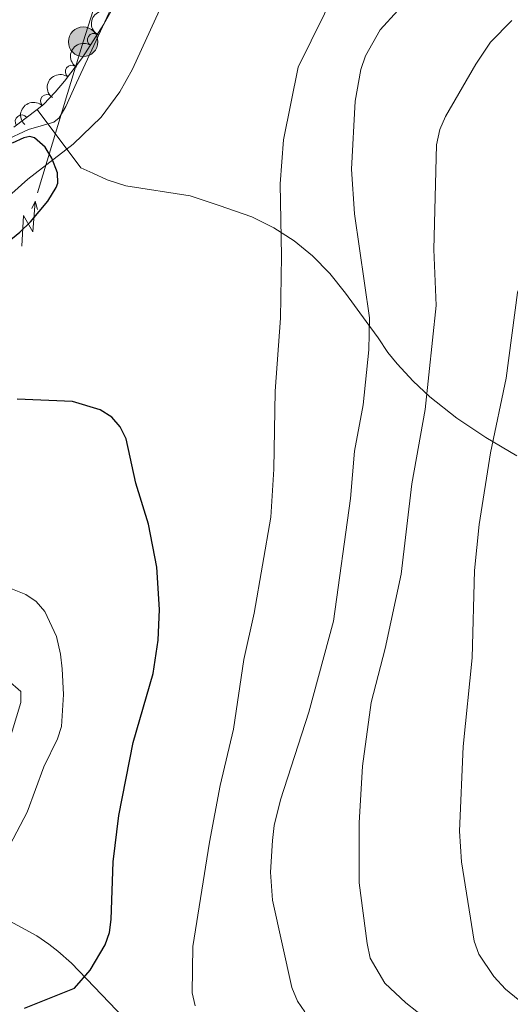
# Model space of a CAD drawing. Units: metres. Extents: x 648340 to 655260, y 734862 to 739643.
# Drawn here: x 648717 to 648811, y 736652 to 736842 of the extents above; entities that cross this region are included whole.
import ezdxf

# ---------------------------------------------------------------- set-up
doc = ezdxf.new("R2010")
doc.units = ezdxf.units.M
doc.header["$MEASUREMENT"] = 0
doc.linetypes.add('DGN Style 3', pattern=[108.29616176146789, 77.35440125819134, -30.94176050327654])
for name, color, linetype, lineweight in [('Entidades rústicas y varios', 7, 'Continuous', 5), ('Hidrografía', 7, 'Continuous', 5), ('Líneas de conducción', 7, 'Continuous', 5), ('Relieve y altimetría', 7, 'Continuous', 5)]:
    doc.layers.add(name, color=color, linetype=linetype, lineweight=lineweight)

# ---------------------------------------------------------------- blocks, each defined once
blk = doc.blocks.new('5PELE')
at = {"layer": 'Líneas de conducción', "linetype": 'Continuous', "lineweight": 5}
h = blk.add_hatch(color=9, dxfattribs=at)
edge = h.paths.add_edge_path()
edge.add_arc((-0.0002000001259148121, 0), 2.85, 0, 360)
at = {"layer": 'Líneas de conducción', "color": 252, "linetype": 'Continuous', "lineweight": 5}
blk.add_circle((-0.0002000001259148121, 0), 2.85, dxfattribs=at)

msp = doc.modelspace()

# ---------------------------------------------------------------- linework, layer by layer
at = {"layer": 'Entidades rústicas y varios', "color": 92, "linetype": 'DGN Style 3', "lineweight": 5}
for points in [[(648812.5, 736757.47, 703.73), (648806.53, 736761, 700.6), (648800.94, 736764.73, 696.98), (648795.73, 736768.8500000001, 693.28), (648792.47, 736771.8999999999, 690.99), (648789.3899999999, 736775.25, 688.99), (648787.6200000001, 736777.4299999999, 687.98), (648785.77, 736780.26, 687.26), (648783.45, 736783.3800000001, 687.98), (648779.45, 736788.8900000001, 687.98), (648776.3899999999, 736792.69, 687.27), (648773.0900000001, 736796.06, 685.47), (648769.53, 736798.99, 683.12), (648765.6499999999, 736801.5, 680.73), (648761.3899999999, 736803.5800000001, 678.82), (648755.0900000001, 736805.8200000001, 677.21), (648749.49, 736807.6499999999, 677.14), (648737.06, 736809.6200000001, 676.5600000000001), (648733.47, 736810.75, 676.49), (648730.74, 736812.06, 677.21), (648728.4199999999, 736813.0900000001, 677.15), (648719.98, 736824.3400000001, 680.13), (648721.22, 736825.3, 680.17), (648723.48, 736827.6499999999, 680.26), (648725.26, 736829.79, 680.98), (648728.69, 736834.3500000001, 680.9300000000001), (648732.8500000001, 736840.81, 680.49), (648736.54, 736847.4199999999, 679.86)], [(648715.49, 736820.8800000001, 680.02), (648719.98, 736824.3400000001, 680.13), (648728.4199999999, 736813.0900000001, 677.15), (648730.74, 736812.06, 677.21), (648733.47, 736810.75, 676.49), (648737.06, 736809.6200000001, 676.5600000000001), (648749.49, 736807.6499999999, 677.14), (648755.0900000001, 736805.8200000001, 677.21), (648761.3899999999, 736803.5800000001, 678.82), (648765.6499999999, 736801.5, 680.73), (648769.53, 736798.99, 683.12), (648773.0900000001, 736796.06, 685.47), (648776.3899999999, 736792.69, 687.27), (648779.45, 736788.8900000001, 687.98), (648783.45, 736783.3800000001, 687.98), (648785.77, 736780.26, 687.26), (648787.6200000001, 736777.4299999999, 687.98), (648789.3899999999, 736775.25, 688.99), (648792.47, 736771.8999999999, 690.99), (648795.73, 736768.8500000001, 693.28), (648800.94, 736764.73, 696.98), (648806.53, 736761, 700.6), (648812.5, 736757.47, 703.73)], [(648812.5, 736757.47, 703.73), (648806.53, 736761, 700.6), (648800.94, 736764.73, 696.98), (648795.73, 736768.8500000001, 693.28), (648792.47, 736771.8999999999, 690.99), (648789.3899999999, 736775.25, 688.99), (648787.6200000001, 736777.4299999999, 687.98), (648785.77, 736780.26, 687.26), (648783.45, 736783.3800000001, 687.98), (648779.45, 736788.8900000001, 687.98), (648776.3899999999, 736792.69, 687.27), (648773.0900000001, 736796.06, 685.47), (648769.53, 736798.99, 683.12), (648765.6499999999, 736801.5, 680.73), (648761.3899999999, 736803.5800000001, 678.82), (648755.0900000001, 736805.8200000001, 677.21), (648749.49, 736807.6499999999, 677.14), (648737.06, 736809.6200000001, 676.5600000000001), (648733.47, 736810.75, 676.49), (648730.74, 736812.06, 677.21), (648728.4199999999, 736813.0900000001, 677.15), (648719.98, 736824.3400000001, 680.13)]]:
    msp.add_polyline3d(points, dxfattribs=at)
at = {"layer": 'Entidades rústicas y varios', "color": 92, "linetype": 'Continuous', "lineweight": 5}
for points in [[(648678.23, 736796.73, 678.07), (648678.6399999999, 736796.04, 678.09), (648679.55, 736795.8300000001, 677.91), (648682.3200000001, 736796.78, 677.73), (648684.74, 736798.6200000001, 677.5500000000001), (648688.1599999999, 736802.27, 677.4300000000001), (648691.3200000001, 736804.8400000001, 677.22), (648697.5, 736809.06, 676.77), (648705.56, 736813.99, 676.1800000000001), (648713.5900000001, 736818.24, 675.9), (648718.31, 736820.47, 676.11), (648723.22, 736821.8900000001, 676.42), (648724.19, 736822.74, 676.47), (648725.52, 736824.9199999999, 676.45), (648727.54, 736829.46, 676.28), (648734.72, 736844.8300000001, 676.83)], [(648714.3300000001, 736714.21, 673.37), (648716.8, 736712.01, 673.23), (648716.8300000001, 736709.8999999999, 673.23), (648710.25, 736688.4199999999, 672.51)]]:
    msp.add_polyline3d(points, dxfattribs=at)
at = {"layer": 'Entidades rústicas y varios', "color": 92, "linetype": 'Continuous', "lineweight": 5, "extrusion": (0.06396078418520658, -0.2167490712838504, 0.974129795347623)}
msp.add_arc((830752.7252824365, 509725.7879446542, -117554.0497079129), 2.516055640060341, 45.36446333574665, 225.9090503451193, dxfattribs=at)
at = {"layer": 'Entidades rústicas y varios', "color": 92, "linetype": 'Continuous', "lineweight": 5}
for centre, radius, start, end in [((648730.9158879924, 736837.7705114768, 680.6248006531473), 1.250091938746999, 58.18613094457972, 237.3996853635751), ((648726.6556232655, 736831.6129493339, 680.9489414075074), 1.250091938746999, 54.01593337550575, 233.2294877945012), ((648721.8799782027, 736825.9581140359, 680.2301901024987), 1.250091938746998, 47.08459216335292, 226.2981465823483), ((648716.9967482183, 736822.0164708674, 680.0808525707396), 1.250091938746998, 38.58406297098669, 217.7976173899821)]:
    msp.add_arc(centre, radius, start, end, dxfattribs=at)
at = {"layer": 'Entidades rústicas y varios', "color": 92, "linetype": 'Continuous', "lineweight": 5, "extrusion": (0.05019476459946705, -0.2203443383043966, 0.9741297953476229)}
msp.add_arc((796183.8026071707, 559634.8819525167, -129131.9293624584), 2.516055640060343, 45.36446333574663, 225.9090503451192, dxfattribs=at)
at = {"layer": 'Entidades rústicas y varios', "color": 92, "linetype": 'Continuous', "lineweight": 5, "extrusion": (0.03403855533482796, -0.223411097680299, 0.9741297953476229)}
msp.add_arc((752304.8795492139, 614548.7717243143, -141871.1195275935), 2.516055640060343, 45.36446333574666, 225.9090503451193, dxfattribs=at)
at = {"layer": 'Entidades rústicas y varios', "color": 92, "linetype": 'Continuous', "lineweight": 5, "extrusion": (0.006828562375016849, -0.2258860609951149, 0.974129795347623)}
msp.add_arc((670687.1673506446, 698492.5652632655, -161346.0538905713), 2.516055640060343, 45.36446333574665, 225.9090503451193, dxfattribs=at)
at = {"layer": 'Hidrografía', "color": 142, "linetype": 'Continuous', "lineweight": 15}
for points in [[(648743.56, 736843.48, 673.91), (648738.3700000001, 736832.0800000001, 674.47), (648735.9199999999, 736827.75, 674.62), (648732.29, 736822.8200000001, 674.62), (648726.9099999999, 736817.6000000001, 674.62), (648718.1699999999, 736810.8500000001, 674.62), (648715.06, 736808.0900000001, 674.62)], [(648714.9199999999, 736731.8800000001, 673.91), (648717.8, 736730.72, 673.19), (648719.81, 736729.3700000001, 673.19), (648721.44, 736727.4199999999, 673.19), (648723.6799999999, 736722.6100000001, 673.19), (648724.45, 736719.23, 673.19), (648724.8, 736716.3800000001, 672.47), (648725.0800000001, 736711.3999999999, 672.47), (648724.6799999999, 736705.23, 672.47), (648723.9099999999, 736702.8600000001, 672.47), (648721.27, 736697.46, 672.47), (648718.02, 736688.71, 672.47), (648711.3, 736676.01, 672.2)]]:
    msp.add_polyline3d(points, dxfattribs=at)
at = {"layer": 'Hidrografía', "color": 142, "linetype": 'DGN Style 3', "lineweight": 15}
msp.add_polyline3d([(648708.21, 736671.1599999999, 671.87), (648719.9199999999, 736664.8700000001, 672.6), (648722.2, 736663.25, 674.75), (648723.99, 736661.8700000001, 675.8100000000001), (648726.6100000001, 736659.56, 676.8000000000001), (648740.4099999999, 736645.1699999999, 676.19), (648742.8600000001, 736642.6499999999, 676.9), (648746.51, 736639.21, 677.47), (648750.3899999999, 736636.0700000001, 677.9300000000001), (648753.25, 736634.23, 678.34), (648755.8300000001, 736632.9199999999, 679.0600000000001), (648761.1499999999, 736630.29, 679.2), (648772.73, 736625.6699999999, 680.26), (648777.6599999999, 736623.78, 681.21), (648782.6699999999, 736621.6000000001, 681.21), (648794.6499999999, 736618.02, 681.16), (648806.77, 736614.8, 681.7), (648808.8400000001, 736614.1799999999, 681.9300000000001), (648819.51, 736610.5800000001, 684.52)], dxfattribs=at)
at = {"layer": 'Líneas de conducción', "color": 6, "linetype": 'Continuous', "lineweight": 5}
msp.add_line((648720.0596600324, 736808.2610729001, 675.9520377408669), (648725.8361117581, 736827.4027490851, 676.4304081865534), dxfattribs=at)
at = {"layer": 'Líneas de conducción', "color": 6, "linetype": 'Continuous', "lineweight": 5, "extrusion": (0.02477348357007175, -0.03244619268479148, 0.9991664121116487), "elevation": -7160.178498644604, "flags": 128}
msp.add_lwpolyline([(962763.5036836145, 191821.420226412), (962771.9599942076, 191827.5342930132), (962779.805094341, 191833.0062216113)], dxfattribs=at)
at = {"layer": 'Líneas de conducción', "color": 6, "linetype": 'Continuous', "lineweight": 5, "extrusion": (0.7543625491251954, 0.653766756017837, 0.05938158976695765), "elevation": 971105.7213952887, "flags": 128}
msp.add_lwpolyline([(131935.9752992975, -57027.73264384278), (131940.2205907855, -57096.72939852331), (131936.6659744574, -57084.75827377421), (131940.8228731288, -57154.95219013383)], dxfattribs=at)
at = {"layer": 'Líneas de conducción', "color": 6, "linetype": 'Continuous', "lineweight": 5, "extrusion": (0.4030678340793859, 0.9150915693201882, 0.0119891988751509), "elevation": 935730.8136050851, "flags": 128}
msp.add_lwpolyline([(-296676.1065899145, -10480.71355155693), (-296676.1065899146, -10607.71772886649)], dxfattribs=at)
at = {"layer": 'Líneas de conducción', "color": 6, "linetype": 'Continuous', "lineweight": 5, "extrusion": (-0.266841844138006, 0.9633872077323412, 0.02608674365862797), "elevation": 536742.1641085251, "flags": 128}
msp.add_lwpolyline([(-821858.6634628768, -13267.66791190934), (-821858.6634628768, -13330.58932513625)], dxfattribs=at)
at = {"layer": 'Relieve y altimetría', "color": 30, "linetype": 'Continuous', "lineweight": 5, "flags": 128}
for points, elevation in [([(648750.4299999999, 736651.3700000001), (648749.8800000001, 736653.8300000001), (648749.99, 736662.77), (648753.1799999999, 736682.96), (648755.27, 736693.8999999999), (648757.81, 736704.75), (648759.81, 736718.19), (648761.8, 736727.1200000001), (648765.0700000001, 736745.6699999999), (648765.6499999999, 736754.8999999999), (648765.8999999999, 736769.97), (648766.9099999999, 736784.05), (648767.1100000001, 736795.99), (648766.8400000001, 736810), (648767.49, 736818.45), (648770.28, 736832.51), (648777.8800000001, 736847.9299999999)], 680), ([(648771.6100000001, 736650.19), (648770.2, 736652.26), (648769.0700000001, 736654.8900000001), (648765.3400000001, 736671.71), (648764.98, 736677.1499999999), (648765.3300000001, 736683.23), (648765.7, 736686.1699999999), (648766.8999999999, 736691.1100000001), (648772.3600000001, 736707.99), (648777.1200000001, 736725.5900000001), (648780.3999999999, 736749.24), (648781.1599999999, 736758.3800000001), (648782.8200000001, 736767.3300000001), (648783.95, 736777.97), (648784.0800000001, 736784.1300000001), (648781.19, 736804.1699999999), (648780.6100000001, 736812.79), (648781.29, 736825.94), (648782.4199999999, 736832.02), (648783.27, 736834.6499999999), (648786.1499999999, 736839.6799999999), (648789.54, 736843.4199999999)], 685), ([(648805.1599999999, 736661.3400000001), (648804.24, 736663.8200000001), (648801.8, 736679.1400000001), (648801.4099999999, 736685.05), (648802.1499999999, 736701.4199999999), (648803.8800000001, 736718.48), (648804.31, 736735.3600000001), (648805.2, 736744.24), (648807.4199999999, 736758.0800000001), (648810.4299999999, 736772.49), (648812.6100000001, 736788.99), (648818.5, 736805.04), (648824.1200000001, 736815.0700000001), (648830.51, 736824.9299999999), (648837.7, 736833.1400000001), (648842.0900000001, 736838.6799999999), (648843.94, 736840.3700000001), (648847.5, 736842.77)], 695), ([(648823.3700000001, 736635.04), (648805.23, 736642.45), (648795.31, 736648.56), (648791.06, 736651.8999999999), (648787.05, 736655.73), (648784.22, 736660.56), (648783.6000000001, 736663.3700000001), (648782.1000000001, 736675.1000000001), (648782.06, 736686.69), (648782.72, 736697.6300000001), (648784.4099999999, 736709.8800000001), (648787.1100000001, 736720.28), (648790.1799999999, 736734.6400000001), (648792.22, 736752.1000000001), (648794.81, 736766.3999999999), (648796.8999999999, 736786.52), (648796.48, 736797.3200000001), (648796.97, 736817.48), (648797.6499999999, 736820.4299999999), (648798.75, 736822.97), (648804.55, 736833.0800000001), (648807.4299999999, 736837.3200000001), (648811.54, 736841.48)], 690), ([(648812.73, 736652.6000000001), (648810.31, 736654.54), (648808.03, 736657.03), (648805.1599999999, 736661.3400000001)], 695)]:
    msp.add_lwpolyline(points, dxfattribs=dict(at, elevation=elevation))
at = {"layer": 'Relieve y altimetría', "color": 30, "linetype": 'Continuous', "lineweight": 25, "elevation": 675, "flags": 128}
for points in [[(648711, 736796.1100000001), (648716.6399999999, 736800.6499999999), (648718.6799999999, 736802.6699999999), (648722.06, 736806.6400000001), (648723.6100000001, 736809.25), (648723.95, 736810.1100000001), (648723.9099999999, 736812.0800000001), (648722.78, 736814.9199999999), (648721.53, 736817.0800000001), (648719.48, 736818.8200000001), (648718.5700000001, 736819.1000000001), (648717.3899999999, 736818.8800000001), (648715.1300000001, 736817.8200000001)], [(648717.52, 736650.8900000001), (648727.1599999999, 736654.74), (648730.1699999999, 736658.26), (648733.1000000001, 736663.1499999999), (648733.8999999999, 736665.51), (648734.24, 736668.01), (648734.6200000001, 736679.1300000001), (648735.7, 736688.1000000001), (648738.5, 736702.1699999999), (648742.3300000001, 736715.5), (648743.3300000001, 736721.94), (648743.5700000001, 736727.8600000001), (648743.04, 736735.99), (648741.4299999999, 736744.31), (648738.98, 736752.21), (648737.1699999999, 736760.77), (648736, 736763.0700000001), (648734.3600000001, 736764.96), (648732.1000000001, 736766.3700000001), (648726.78, 736767.95), (648716.1499999999, 736768.3999999999)]]:
    msp.add_lwpolyline(points, dxfattribs=at)

# ---------------------------------------------------------------- block references
at = {"layer": 'Líneas de conducción', "color": 252, "linetype": 'Continuous', "lineweight": 5}
msp.add_blockref('5PELE', (648728.8500000001, 736837.3900000001, 676.6800000000001), dxfattribs=at)

doc.saveas('drawing.dxf')
